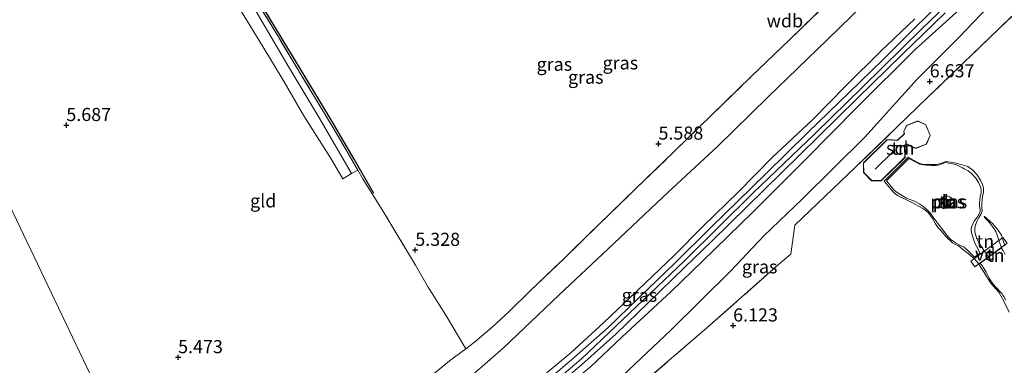
# Model space of a CAD drawing. Units: metres. Extents: x 202628 to 206293, y 474998 to 481251.
# Drawn here: x 205600 to 205787, y 476807 to 476872 of the extents above; entities that cross this region are included whole.
import ezdxf
from ezdxf.enums import TextEntityAlignment as Align

# ---------------------------------------------------------------- set-up
doc = ezdxf.new("R2010")
doc.units = ezdxf.units.M
doc.linetypes.add('IE-TERREINAFSCHEIDING', pattern=[10, 8, -2])
doc.layers.get('0').update_dxf_attribs({"lineweight": 25})
for name, color, linetype, lineweight in [('B-ME-AL-OVERIG-GV-B7', 7, 'BV-GELEIDERAIL', 18), ('B-ME-GW-KRUINLIJN-L-B1', 93, 'Continuous', 18), ('B-ME-GW-TEENLIJN-L-B1', 93, 'Continuous', 18), ('B-ME-IE-GRASLAND-GV-B6', 93, 'Continuous', 18), ('B-ME-IE-GRONDWERKLIJN-GROND_INGERICHT-GV-B6', 253, 'Continuous', 18), ('B-ME-IE-HULPGEOMETRIE-L-B1', 53, 'Continuous', 18), ('B-ME-IE-TERREINAFSCHEIDING-DOORGANG-L-B1', 8, 'IE-TERREINAFSCHEIDING-KUNSTMATIG-OPEN', 18), ('B-ME-IE-TERREINAFSCHEIDING-RASTERHEKWERK-L-B1', 8, 'IE-TERREINAFSCHEIDING', 18), ('B-ME-KG-KADASTRAAL-DAKRAND-L-B1', 13, 'Continuous', 18), ('B-ME-KG-KADASTRAAL-NOKLIJN-L-B1', 13, 'Continuous', 18), ('B-ME-OG-BEBOUWING-GV-B6', 173, 'Continuous', 18), ('B-ME-OG-WATER-GV-B6', 153, 'Continuous', 18), ('B-ME-VH-VERH_SOORT-BITUMEN-GV-B6', 8, 'IE-TERREINAFSCHEIDING-NATUURLIJK-HOUTWAL', 18)]:
    doc.layers.add(name, color=color, linetype=linetype, lineweight=lineweight)
doc.layers.add('B-ME-GW-HOOGTEPUNT-S-B1', color=10, linetype='Continuous')
doc.layers.add('B-ME-OG-BREUK-L-B1', color=10, linetype='Continuous')
doc.styles.add('NLCS-ISO', font='NLCS-ISO.TTF')
doc.linetypes.add('BV-GELEIDERAIL', pattern='A,10,-3,[108,NLCS.SHX,S=1,R=0,X=0,Y=0],-3', length=16)
doc.linetypes.add('IE-TERREINAFSCHEIDING-KUNSTMATIG-OPEN', pattern='A,7,-1.5,[67,NLCS.SHX,S=0.75,R=0,X=0,Y=0],-1.5', length=10)
doc.linetypes.add('IE-TERREINAFSCHEIDING-NATUURLIJK-HOUTWAL', pattern='A,7,-1.5,[67,NLCS.SHX,S=0.75,R=45,X=0,Y=0],-1.5,7,-1.5,[70,NLCS.SHX,S=0.75,R=0,X=0,Y=0],-1.5', length=20)

# ---------------------------------------------------------------- blocks, each defined once
blk = doc.blocks.new('hoogtepunt')
for p, q in [((-0.5, 0), (0.5, 0)), ((0, 0.5), (0, -0.5))]:
    blk.add_line(p, q)

msp = doc.modelspace()

# ---------------------------------------------------------------- linework, layer by layer
at = {"layer": 'B-ME-AL-OVERIG-GV-B7'}
msp.add_polyline3d([(205780.999, 476826.37, 7.263), (205787.123, 476830.921, 7.311), (205787.906, 476829.813, 7.325), (205781.776, 476825.325, 7.221), (205780.999, 476826.37, 7.263)], dxfattribs=at)
at = {"layer": 'B-ME-GW-KRUINLIJN-L-B1'}
for points in [[(205739.5364, 476971.1648, 7.9621), (205742.0003, 476966.8428, 7.9469), (205749.5262, 476953.7333, 7.9048), (205756.043, 476942.2572, 7.9984), (205762.8223, 476930.6018, 7.9984), (205772.6297, 476912.5394, 7.9141), (205779.5847, 476900.9836, 7.9235), (205782.053, 476895.6023, 7.9235), (205783.0725, 476892.5749, 7.9235), (205783.3054, 476891.5743, 7.9235), (205783.4618, 476889.4967, 7.9235), (205782.235, 476881.1959, 7.9375), (205781.8509, 476880.4595, 7.9375), (205781.3302, 476879.9788, 7.9375), (205771.619, 476870.5734, 7.9375), (205760.4634, 476859.6009, 7.8743), (205751.3888, 476850.6651, 7.9165), (205739.5558, 476839.3072, 7.9516), (205726.5515, 476826.4777, 7.9305), (205706.9424, 476807.8158, 7.9375), (205691.7999, 476794.8932, 7.9375), (205673.9959, 476779.7704, 7.9165), (205654.1426, 476763.0218, 7.9586), (205639.5124, 476750.5036, 8.0069)], [(205640.6804, 476748.0336, 7.7083), (205645.7332, 476752.3939, 7.7272), (205651.4875, 476757.058, 7.6661), (205659.4479, 476764.0779, 7.7382), (205667.3438, 476770.9269, 7.733), (205675.0682, 476777.6925, 7.6823), (205683.0742, 476784.4849, 7.6758), (205691.5449, 476791.8298, 7.7324), (205700.1223, 476799.3234, 7.7519), (205708.681, 476806.3067, 7.7265), (205714.6332, 476811.9161, 7.7681), (205724.0327, 476820.6434, 7.7584), (205729.9492, 476826.4148, 7.7031), (205739.6485, 476835.8349, 7.7239), (205749.609, 476845.7776, 7.761), (205759.4643, 476855.7587, 7.8104), (205770.4584, 476866.6708, 7.8058), (205782.0721, 476877.2564, 7.8071)], [(205638.4867, 476752.633, 7.7667), (205645.88, 476758.7928, 7.824), (205654.3063, 476765.8986, 7.8474), (205662.9597, 476773.1102, 7.8097), (205670.294, 476779.5427, 7.826), (205678.6135, 476786.5553, 7.8715), (205685.9337, 476792.8708, 7.8559), (205692.7984, 476798.6516, 7.8409), (205698.8835, 476803.9375, 7.7811), (205704.9727, 476809.0329, 7.8331), (205711.1266, 476814.6227, 7.8039), (205717.6443, 476820.8913, 7.8052), (205724.6324, 476827.5252, 7.8032), (205730.0129, 476833, 7.7883), (205736.8332, 476839.6042, 7.8084), (205743.2363, 476846.0983, 7.8143), (205750.948, 476853.3448, 7.8149), (205757.217, 476859.7478, 7.8136), (205763.9462, 476866.4022, 7.8091), (205770.3803, 476872.533, 7.8078)], [(205784.347, 476827.144, 7.046), (205783.294, 476828.75, 6.979), (205782.485, 476830.01, 6.969), (205782.146, 476830.642, 6.979), (205781.904, 476831.492, 6.975), (205781.776, 476832.067, 6.973), (205781.79, 476832.662, 6.951), (205781.933, 476833.239, 6.951), (205782.144, 476833.955, 6.958), (205782.337, 476834.326, 6.949), (205782.613, 476834.777, 6.957), (205782.985, 476835.403, 6.977), (205783.143, 476835.922, 7.001), (205783.121, 476836.598, 7.004), (205783.079, 476837.441, 7), (205783.213, 476838.69, 6.987), (205783.407, 476839.54, 6.966), (205783.418, 476840.265, 6.955), (205783.251, 476840.974, 6.963), (205782.88, 476841.821, 6.963), (205782.185, 476842.903, 6.955), (205781.42, 476843.702, 6.954), (205780.43, 476844.422, 6.959), (205780.2877, 476844.4881, 6.9608), (205779.2923, 476844.7079, 6.7272), (205778.2578, 476845.0187, 6.7181), (205776.6852, 476845.3306, 6.7447), (205776.2443, 476845.3358, 6.7447), (205775.9294, 476845.2407, 6.7499), (205775.2575, 476844.953, 6.7577), (205774.5231, 476844.8114, 6.7642), (205772.9823, 476844.7629, 6.7733), (205772.0555, 476844.808, 6.7662), (205771.3363, 476844.9605, 6.759), (205770.6786, 476845.2874, 6.761), (205769.1035, 476846.1787, 6.7285), (205764.5016, 476841.6495, 6.7252), (205766.1156, 476839.7002, 6.7174), (205766.5152, 476839.3074, 6.7103), (205767.0459, 476838.9023, 6.7051), (205769.6372, 476837.6029, 6.7421), (205771.9965, 476836.3602, 6.8), (205772.875, 476835.628, 6.854), (205773.233, 476835.222, 6.871), (205773.758, 476834.445, 6.838), (205774.281, 476833.503, 6.832), (205774.887, 476832.643, 6.817), (205775.407, 476832.071, 6.783), (205776.258, 476831.103, 6.767), (205777.54, 476829.905, 6.796), (205778.001, 476829.655, 6.747), (205778.564, 476829.374, 6.746), (205778.968, 476829.034, 6.746), (205779.777, 476828.45, 6.784), (205780.488, 476827.866, 6.83), (205781.013, 476827.427, 6.921), (205781.696, 476826.83, 7.018), (205782.347, 476826.088, 7.176), (205783.416, 476824.445, 7.213), (205784.82, 476822.178, 7.267), (205785.172, 476821.737, 7.248), (205785.852, 476821.052, 7.249), (205786.333, 476820.517, 7.23), (205786.74, 476819.807, 7.216), (205787.309, 476818.788, 7.29), (205788.298, 476816.694, 7.344)], [(205787.493, 476829.326, 7.353), (205787.268, 476829.922, 7.35), (205786.838, 476831.309, 7.239), (205786.181, 476832.354, 7.22), (205785.194, 476833.478, 7.176), (205783.568, 476834.98, 7.12)]]:
    msp.add_polyline3d(points, dxfattribs=at)
at = {"layer": 'B-ME-GW-TEENLIJN-L-B1'}
for points in [[(205634.4094, 476761.1459, 5.7487), (205643.277, 476768.5783, 5.7995), (205660.093, 476782.8107, 5.7878), (205671.3925, 476792.5906, 5.7715), (205683.5441, 476802.4086, 5.78), (205692.1003, 476809.9093, 5.7683), (205702.6593, 476819.9061, 5.7475), (205712.0083, 476828.7547, 5.7299), (205723.4713, 476839.5267, 5.7143), (205732.8541, 476848.1925, 5.7156), (205742.3703, 476857.587, 5.7293), (205753.6845, 476868.4954, 5.7273), (205765.2584, 476879.798, 5.752)], [(205642.947, 476743.233, 5.914), (205651.4224, 476749.737, 5.8016), (205659.4606, 476756.8097, 5.7801), (205668.0874, 476764.0781, 5.8152), (205681.0127, 476774.9339, 5.7437), (205692.2915, 476784.6248, 5.706), (205706.7064, 476796.9662, 5.7717), (205715.9548, 476805.7044, 5.9725), (205723.9312, 476813.248, 6.0824), (205735.3395, 476824.5286, 6.1591), (205741.6442, 476831.2107, 6.202), (205748.9112, 476838.208, 6.2332), (205760.8352, 476849.989, 6.2624), (205770.8158, 476861.0209, 6.5634), (205778.7895, 476869.045, 6.7896), (205784.2396, 476874.7266, 6.7798)], [(205783.568, 476834.98, 7.12), (205783.618, 476834.773, 6.943), (205783.794, 476834.504, 6.884), (205784.102, 476834.207, 6.852), (205784.478, 476833.809, 6.813), (205784.911, 476833.285, 6.777), (205785.463, 476832.52, 6.78), (205785.764, 476832.046, 6.78), (205786.026, 476831.346, 6.795), (205786.331, 476830.404, 6.877), (205786.894, 476828.746, 7.046)]]:
    msp.add_polyline3d(points, dxfattribs=at)
at = {"layer": 'B-ME-IE-GRASLAND-GV-B6'}
for points in [[(205621.11, 476916.035, 5.6704), (205624.554, 476910.358, 5.6876), (205629.199, 476902.514, 5.637), (205633.71, 476895.138, 5.6569), (205638.179, 476887.554, 5.7242), (205645.0908, 476875.9812, 5.7587), (205649.295, 476869.121, 5.778), (205653.705, 476861.753, 5.754), (205660.278, 476850.812, 5.7847), (205664.4303, 476843.7183, 5.7492), (205663.2155, 476843.052, 5.7826), (205657.1517, 476853.478, 5.8398), (205651.2893, 476863.3117, 5.7605), (205644.439, 476874.9705, 5.8255), (205638.2621, 476885.5495, 5.806), (205630.6232, 476898.4403, 5.7319), (205623.1308, 476910.5744, 5.6792), (205621.2773, 476913.8086, 5.6714), (205620.1967, 476915.6044, 5.684), (205621.11, 476916.035, 5.6704)], [(205765.2584, 476879.798, 5.752), (205753.6845, 476868.4954, 5.7273), (205742.3703, 476857.587, 5.7293), (205732.8541, 476848.1925, 5.7156), (205723.4713, 476839.5267, 5.7143), (205712.0083, 476828.7547, 5.7299), (205702.6593, 476819.9061, 5.7475), (205692.1003, 476809.9093, 5.7683), (205683.5441, 476802.4086, 5.78), (205671.3925, 476792.5906, 5.7715), (205660.093, 476782.8107, 5.7878), (205643.277, 476768.5783, 5.7995), (205634.4094, 476761.1459, 5.7487), (205632.178, 476765.926, 5.845), (205633.762, 476767.293, 5.856), (205640.784, 476773.361, 5.755), (205647.008, 476778.556, 5.698), (205653.552, 476784.143, 5.684), (205660.277, 476789.735, 5.737)], [(205634.4094, 476761.1459, 5.7487), (205643.277, 476768.5783, 5.7995), (205660.093, 476782.8107, 5.7878), (205671.3925, 476792.5906, 5.7715), (205683.5441, 476802.4086, 5.78), (205692.1003, 476809.9093, 5.7683), (205702.6593, 476819.9061, 5.7475), (205712.0083, 476828.7547, 5.7299), (205723.4713, 476839.5267, 5.7143), (205732.8541, 476848.1925, 5.7156), (205742.3703, 476857.587, 5.7293), (205753.6845, 476868.4954, 5.7273), (205765.2584, 476879.798, 5.752)], [(205795.9923, 476879.841, 6.9797), (205786.4467, 476870.7511, 6.8828), (205772.7766, 476857.5182, 6.8054), (205759.0803, 476844.272, 6.7092), (205747.5087, 476833.2174, 6.433), (205746.7533, 476827.7062, 6.4031), (205743.9986, 476825.368, 6.3537), (205730.8094, 476813.707, 6.3335), (205714.1418, 476799.3396, 6.0865)], [(205640.6804, 476748.0336, 7.7083), (205645.7332, 476752.3939, 7.7272), (205651.4875, 476757.058, 7.6661), (205659.4479, 476764.0779, 7.7382), (205667.3438, 476770.9269, 7.733), (205675.0682, 476777.6925, 7.6823), (205683.0742, 476784.4849, 7.6758), (205691.5449, 476791.8298, 7.7324), (205700.1223, 476799.3234, 7.7519), (205708.681, 476806.3067, 7.7265), (205714.6332, 476811.9161, 7.7681), (205724.0327, 476820.6434, 7.7584), (205729.9492, 476826.4148, 7.7031), (205739.6485, 476835.8349, 7.7239), (205749.609, 476845.7776, 7.761), (205759.4643, 476855.7587, 7.8104), (205770.4584, 476866.6708, 7.8058), (205782.0721, 476877.2564, 7.8071)], [(205782.0721, 476877.2564, 7.8071), (205770.4584, 476866.6708, 7.8058), (205759.4643, 476855.7587, 7.8104), (205749.609, 476845.7776, 7.761), (205739.6485, 476835.8349, 7.7239), (205729.9492, 476826.4148, 7.7031), (205724.0327, 476820.6434, 7.7584), (205714.6332, 476811.9161, 7.7681), (205708.681, 476806.3067, 7.7265)], [(205660.277, 476789.735, 5.737), (205667.174, 476795.425, 5.72), (205676.376, 476802.91, 5.704), (205681.8442, 476807.4201, 5.6527), (205684.9269, 476809.6953, 5.6445), (205686.6261, 476810.9833, 5.476), (205689.9684, 476813.8277, 5.593), (205693.208, 476816.7934, 5.6632), (205697.1935, 476820.7141, 5.6679), (205703.5838, 476826.8457, 5.7006), (205710.1833, 476833.3383, 5.733), (205717.314, 476840.197, 5.689), (205724.51, 476847.182, 5.786), (205731.78, 476854.272, 5.746), (205739.246, 476861.522, 5.766), (205746.564, 476868.56, 5.711), (205753.708, 476875.498, 5.715)], [(205773.7476, 476874.1311, 7.917), (205769.4292, 476869.881, 7.8747), (205764.253, 476864.7224, 7.8403), (205757.8542, 476858.4828, 7.8422), (205750.0885, 476850.9196, 7.8539), (205742.0056, 476843.0235, 7.8916), (205731.5039, 476832.7404, 7.8734), (205724.8619, 476826.1325, 7.8598), (205717.8014, 476819.3618, 7.8773), (205712.0322, 476813.7925, 7.8617), (205705.0451, 476807.5925, 7.8416), (205698.6998, 476802.184, 7.891), (205691.9963, 476796.4794, 7.8955), (205685.718, 476791.1572, 7.902), (205678.8178, 476785.2884, 7.9137), (205673.9037, 476781.0134, 7.8682), (205668.8637, 476776.8598, 7.8793), (205661.7363, 476770.6799, 7.8793), (205654.4053, 476764.6341, 7.902), (205648.4472, 476759.4699, 7.8637), (205642.4708, 476754.3765, 7.8721), (205639.0596, 476751.487, 7.9306)], [(205784.2396, 476874.7266, 6.7798), (205778.7895, 476869.045, 6.7896), (205770.8158, 476861.0209, 6.5634), (205760.8352, 476849.989, 6.2624), (205748.9112, 476838.208, 6.2332), (205741.6442, 476831.2107, 6.202), (205735.3395, 476824.5286, 6.1591), (205723.9312, 476813.248, 6.0824), (205715.9548, 476805.7044, 5.9725), (205706.7064, 476796.9662, 5.7717), (205692.2915, 476784.6248, 5.706), (205681.0127, 476774.9339, 5.7437), (205668.0874, 476764.0781, 5.8152), (205659.4606, 476756.8097, 5.7801), (205651.4224, 476749.737, 5.8016), (205642.947, 476743.233, 5.914), (205640.6804, 476748.0336, 7.7083)], [(205698.3825, 476799.3997, 7.8669), (205706.9457, 476806.6647, 7.8689), (205713.5314, 476812.5446, 7.8643), (205719.7056, 476818.5155, 7.8604), (205726.6415, 476825.2654, 7.8136), (205731.6884, 476830.1341, 7.839), (205738.451, 476836.8146, 7.8169), (205744.9861, 476843.195, 7.8078), (205752.0351, 476850.1262, 7.8689), (205759.3764, 476857.358, 7.8435), (205768.0017, 476865.8156, 7.8598), (205776.1226, 476873.6345, 7.865)], [(205715.9548, 476805.7044, 5.9725), (205723.9312, 476813.248, 6.0824), (205735.3395, 476824.5286, 6.1591), (205741.6442, 476831.2107, 6.202), (205748.9112, 476838.208, 6.2332), (205760.8352, 476849.989, 6.2624), (205770.8158, 476861.0209, 6.5634), (205778.7895, 476869.045, 6.7896), (205784.2396, 476874.7266, 6.7798)], [(205770.3803, 476872.533, 7.8078), (205763.9462, 476866.4022, 7.8091), (205757.217, 476859.7478, 7.8136), (205750.948, 476853.3448, 7.8149), (205743.2363, 476846.0983, 7.8143), (205736.8332, 476839.6042, 7.8084), (205730.0129, 476833, 7.7883), (205724.6324, 476827.5252, 7.8032), (205717.6443, 476820.8913, 7.8052), (205711.1266, 476814.6227, 7.8039), (205704.9727, 476809.0329, 7.8331), (205698.8835, 476803.9375, 7.7811), (205692.7984, 476798.6516, 7.8409), (205685.9337, 476792.8708, 7.8559), (205678.6135, 476786.5553, 7.8715), (205670.294, 476779.5427, 7.826), (205662.9597, 476773.1102, 7.8097), (205654.3063, 476765.8986, 7.8474), (205645.88, 476758.7928, 7.824), (205638.4867, 476752.633, 7.7667), (205634.4094, 476761.1459, 5.7487)], [(205639.0596, 476751.487, 7.9306), (205638.4867, 476752.633, 7.7667), (205645.88, 476758.7928, 7.824), (205654.3063, 476765.8986, 7.8474), (205662.9597, 476773.1102, 7.8097), (205670.294, 476779.5427, 7.826), (205678.6135, 476786.5553, 7.8715), (205685.9337, 476792.8708, 7.8559), (205692.7984, 476798.6516, 7.8409), (205698.8835, 476803.9375, 7.7811), (205704.9727, 476809.0329, 7.8331), (205711.1266, 476814.6227, 7.8039), (205717.6443, 476820.8913, 7.8052), (205724.6324, 476827.5252, 7.8032), (205730.0129, 476833, 7.7883), (205736.8332, 476839.6042, 7.8084), (205743.2363, 476846.0983, 7.8143), (205750.948, 476853.3448, 7.8149), (205757.217, 476859.7478, 7.8136), (205763.9462, 476866.4022, 7.8091), (205770.3803, 476872.533, 7.8078)]]:
    msp.add_polyline3d(points, dxfattribs=at)
at = {"layer": 'B-ME-IE-GRONDWERKLIJN-GROND_INGERICHT-GV-B6'}
for points in [[(205571.388, 476892.865, 5.697), (205592.768, 476848.2203, 5.6225), (205614.1479, 476803.5756, 5.4954), (205632.178, 476765.926, 5.845), (205627.153, 476761.593, 5.811), (205620.295, 476755.747, 5.77), (205613.591, 476750.038, 5.757), (205606.863, 476744.235, 5.722), (205600.043, 476738.489, 5.737), (205593.319, 476732.787, 5.713), (205586.59, 476727.132, 5.628), (205579.728, 476721.186, 5.559), (205573.221, 476715.664, 5.574), (205566.319, 476709.733, 5.586), (205559.479, 476703.664, 5.596), (205552.821, 476697.925, 5.584), (205545.762, 476691.79, 5.604), (205535.415, 476682.909, 5.644), (205524.837, 476673.798, 5.692)], [(205660.277, 476789.735, 5.737), (205653.552, 476784.143, 5.684), (205647.008, 476778.556, 5.698), (205640.784, 476773.361, 5.755), (205633.762, 476767.293, 5.856), (205632.178, 476765.926, 5.845), (205614.1479, 476803.5756, 5.4954), (205592.768, 476848.2203, 5.6225), (205571.388, 476892.865, 5.697)], [(205714.1418, 476799.3396, 6.0865), (205730.8094, 476813.707, 6.3335), (205743.9986, 476825.368, 6.3537), (205746.7533, 476827.7062, 6.4031), (205747.5087, 476833.2174, 6.433), (205759.0803, 476844.272, 6.7092), (205772.7766, 476857.5182, 6.8054), (205786.4467, 476870.7511, 6.8828), (205795.9923, 476879.841, 6.9797)], [(205641.531, 476875.1192, 5.6987), (205646.3391, 476867.2296, 5.7312), (205650.372, 476860.5406, 5.7332), (205654.1529, 476854.0734, 5.7455), (205659.1833, 476846.0432, 5.7943), (205661.5405, 476842.0581, 5.7397), (205663.2155, 476843.052, 5.7826), (205664.4303, 476843.7183, 5.7492), (205665.387, 476842.084, 5.741), (205669.3412, 476835.6668, 5.656), (205675.3854, 476825.6039, 5.5904), (205677.8185, 476821.4179, 5.5556), (205681.1389, 476816.1111, 5.6632), (205684.9269, 476809.6953, 5.6445), (205681.8442, 476807.4201, 5.6527), (205676.376, 476802.91, 5.704), (205667.174, 476795.425, 5.72), (205660.277, 476789.735, 5.737)], [(205753.708, 476875.498, 5.715), (205746.564, 476868.56, 5.711), (205739.246, 476861.522, 5.766), (205731.78, 476854.272, 5.746), (205724.51, 476847.182, 5.786), (205717.314, 476840.197, 5.689), (205710.1833, 476833.3383, 5.733), (205703.5838, 476826.8457, 5.7006), (205697.1935, 476820.7141, 5.6679), (205693.208, 476816.7934, 5.6632), (205689.9684, 476813.8277, 5.593), (205686.6261, 476810.9833, 5.476), (205684.9269, 476809.6953, 5.6445), (205681.1389, 476816.1111, 5.6632), (205677.8185, 476821.4179, 5.5556), (205675.3854, 476825.6039, 5.5904), (205669.3412, 476835.6668, 5.656), (205665.387, 476842.084, 5.741), (205664.4303, 476843.7183, 5.7492), (205660.278, 476850.812, 5.7847), (205653.705, 476861.753, 5.754), (205649.295, 476869.121, 5.778), (205645.0908, 476875.9812, 5.7587)], [(205763.9642, 476841.6875, 6.735), (205768.5084, 476846.14, 6.735), (205768.4265, 476848.0793, 6.735), (205768.3506, 476848.1493, 6.735), (205768.842, 476848.6562, 6.735), (205768.9865, 476848.5283, 6.735), (205770.5014, 476847.843, 6.735), (205772.5733, 476848.6412, 6.735), (205773.3071, 476850.3153, 6.735), (205772.4669, 476852.3636, 6.735), (205770.9155, 476853.0819, 6.735), (205768.7974, 476852.2252, 6.735), (205768.2426, 476851.062, 6.735), (205768.3337, 476850.6441, 6.735), (205767.0651, 476849.4085, 6.735), (205765.1063, 476849.5619, 6.735), (205760.572, 476845.0943, 6.735), (205760.5879, 476843.2445, 6.735), (205762.1328, 476841.6946, 6.735), (205763.9642, 476841.6875, 6.735)], [(205784.347, 476827.144, 7.046), (205783.294, 476828.75, 6.979), (205782.485, 476830.01, 6.969), (205782.146, 476830.642, 6.979), (205781.904, 476831.492, 6.975), (205781.776, 476832.067, 6.973), (205781.79, 476832.662, 6.951), (205781.933, 476833.239, 6.951), (205782.144, 476833.955, 6.958), (205782.337, 476834.326, 6.949), (205782.613, 476834.777, 6.957), (205782.985, 476835.403, 6.977), (205783.143, 476835.922, 7.001), (205783.121, 476836.598, 7.004), (205783.079, 476837.441, 7), (205783.213, 476838.69, 6.987), (205783.407, 476839.54, 6.966), (205783.418, 476840.265, 6.955), (205783.251, 476840.974, 6.963), (205782.88, 476841.821, 6.963), (205782.185, 476842.903, 6.955), (205781.42, 476843.702, 6.954), (205780.43, 476844.422, 6.959), (205780.2877, 476844.4881, 6.9608), (205779.2923, 476844.7079, 6.7272), (205778.2578, 476845.0187, 6.7181), (205776.6852, 476845.3306, 6.7447), (205776.2443, 476845.3358, 6.7447), (205775.9294, 476845.2407, 6.7499), (205775.2575, 476844.953, 6.7577), (205774.5231, 476844.8114, 6.7642), (205772.9823, 476844.7629, 6.7733), (205772.0555, 476844.808, 6.7662), (205771.3363, 476844.9605, 6.759), (205770.6786, 476845.2874, 6.761), (205769.1035, 476846.1787, 6.7285), (205764.5016, 476841.6495, 6.7252), (205766.1156, 476839.7002, 6.7174), (205766.5152, 476839.3074, 6.7103), (205767.0459, 476838.9023, 6.7051), (205769.6372, 476837.6029, 6.7421), (205771.9965, 476836.3602, 6.8), (205772.875, 476835.628, 6.854), (205773.233, 476835.222, 6.871), (205773.758, 476834.445, 6.838), (205774.281, 476833.503, 6.832), (205774.887, 476832.643, 6.817), (205775.407, 476832.071, 6.783), (205776.258, 476831.103, 6.767), (205777.54, 476829.905, 6.796), (205778.001, 476829.655, 6.747), (205778.564, 476829.374, 6.746), (205778.968, 476829.034, 6.746), (205779.777, 476828.45, 6.784), (205780.488, 476827.866, 6.83), (205781.013, 476827.427, 6.921), (205781.696, 476826.83, 7.018), (205782.347, 476826.088, 7.176), (205783.416, 476824.445, 7.213), (205784.82, 476822.178, 7.267), (205785.172, 476821.737, 7.248), (205785.852, 476821.052, 7.249), (205786.333, 476820.517, 7.23), (205786.74, 476819.807, 7.216), (205787.309, 476818.788, 7.29), (205788.298, 476816.694, 7.344)], [(205788.298, 476816.694, 7.344), (205787.309, 476818.788, 7.29), (205786.74, 476819.807, 7.216), (205786.333, 476820.517, 7.23), (205785.852, 476821.052, 7.249), (205785.172, 476821.737, 7.248), (205784.82, 476822.178, 7.267), (205783.416, 476824.445, 7.213), (205782.347, 476826.088, 7.176), (205781.696, 476826.83, 7.018), (205781.013, 476827.427, 6.921), (205780.488, 476827.866, 6.83), (205779.777, 476828.45, 6.784), (205778.968, 476829.034, 6.746), (205778.564, 476829.374, 6.746), (205778.001, 476829.655, 6.747), (205777.54, 476829.905, 6.796), (205776.258, 476831.103, 6.767), (205775.407, 476832.071, 6.783), (205774.887, 476832.643, 6.817), (205774.281, 476833.503, 6.832), (205773.758, 476834.445, 6.838), (205773.233, 476835.222, 6.871), (205772.875, 476835.628, 6.854), (205771.9965, 476836.3602, 6.8), (205769.6372, 476837.6029, 6.7421), (205767.0459, 476838.9023, 6.7051), (205766.5152, 476839.3074, 6.7103), (205766.1156, 476839.7002, 6.7174), (205764.5016, 476841.6495, 6.7252), (205769.1035, 476846.1787, 6.7285), (205770.6786, 476845.2874, 6.761), (205771.3363, 476844.9605, 6.759), (205772.0555, 476844.808, 6.7662), (205772.9823, 476844.7629, 6.7733), (205774.5231, 476844.8114, 6.7642), (205775.2575, 476844.953, 6.7577), (205775.9294, 476845.2407, 6.7499), (205776.2443, 476845.3358, 6.7447), (205776.6852, 476845.3306, 6.7447), (205778.2578, 476845.0187, 6.7181), (205779.2923, 476844.7079, 6.7272), (205780.2877, 476844.4881, 6.9608), (205780.43, 476844.422, 6.959), (205781.42, 476843.702, 6.954), (205782.185, 476842.903, 6.955), (205782.88, 476841.821, 6.963), (205783.251, 476840.974, 6.963), (205783.418, 476840.265, 6.955), (205783.407, 476839.54, 6.966), (205783.213, 476838.69, 6.987), (205783.079, 476837.441, 7), (205783.121, 476836.598, 7.004), (205783.143, 476835.922, 7.001), (205782.985, 476835.403, 6.977), (205782.613, 476834.777, 6.957), (205782.337, 476834.326, 6.949), (205782.144, 476833.955, 6.958), (205781.933, 476833.239, 6.951), (205781.79, 476832.662, 6.951), (205781.776, 476832.067, 6.973), (205781.904, 476831.492, 6.975), (205782.146, 476830.642, 6.979), (205782.485, 476830.01, 6.969), (205783.294, 476828.75, 6.979), (205784.347, 476827.144, 7.046), (205783.675, 476826.659, 7.046), (205782.765, 476826.003, 7.046), (205783.353, 476825.236, 7.046), (205783.923, 476824.282, 7.046), (205784.566, 476823.056, 7.046), (205785.129, 476822.175, 7.046), (205785.666, 476821.551, 7.046), (205786.953, 476820.168, 7.046), (205787.116, 476819.948, 7.046), (205787.28, 476819.64, 7.046), (205787.647, 476818.939, 7.046)], [(205782.977, 476840.083, 6.571), (205782.793, 476840.688, 6.571), (205782.502, 476841.36, 6.571), (205781.998, 476842.165, 6.571), (205781.167, 476843.103, 6.571), (205780.505, 476843.582, 6.571), (205779.7802, 476843.9906, 6.571), (205779.462, 476844.17, 6.571), (205778.166, 476844.783, 6.571), (205776.168, 476845.143, 6.571), (205775.853, 476845.078, 6.571), (205775.493, 476844.915, 6.571), (205774.865, 476844.696, 6.571), (205774.27, 476844.631, 6.571), (205773.561, 476844.592, 6.571), (205772.585, 476844.636, 6.571), (205771.98, 476844.707, 6.571), (205771.278, 476844.849, 6.571), (205770.794, 476845.102, 6.571), (205769.226, 476845.95, 6.571), (205764.974, 476841.71, 6.571), (205765.614, 476840.904, 6.571), (205766.368, 476839.995, 6.571), (205766.821, 476839.613, 6.571), (205768.128, 476838.749, 6.571), (205768.8, 476838.39, 6.571), (205769.393, 476838.122, 6.571), (205770.316, 476837.799, 6.571), (205771.334, 476837.239, 6.571), (205772.2231, 476836.5824, 6.571), (205772.577, 476836.321, 6.571), (205773.233, 476835.686, 6.571), (205773.852, 476834.793, 6.571), (205774.809, 476833.491, 6.571), (205775.903, 476832.085, 6.571), (205776.724, 476831.028, 6.571), (205777.223, 476830.488, 6.571), (205778.072, 476829.877, 6.571), (205779.051, 476829.401, 6.571), (205779.729, 476829.057, 6.571), (205780.534, 476828.375, 6.571), (205781.744, 476827.129, 6.571), (205782.814, 476827.918, 6.571), (205782.14, 476829.138, 6.571), (205781.803, 476829.801, 6.571), (205781.462, 476830.782, 6.571), (205781.155, 476831.829, 6.571), (205781.111, 476832.408, 6.571), (205781.171, 476832.869, 6.571), (205781.396, 476833.442, 6.571), (205781.741, 476834.12, 6.571), (205782.216, 476834.705, 6.571), (205782.623, 476835.385, 6.571), (205782.776, 476835.837, 6.571), (205782.807, 476836.22, 6.571), (205782.662, 476836.881, 6.571), (205782.659, 476837.454, 6.571), (205782.785, 476838.671, 6.571), (205782.969, 476839.365, 6.571), (205782.977, 476840.083, 6.571)], [(205775.679, 476837.46, 6.571), (205775.468, 476837.975, 6.571), (205775.605, 476838.396, 6.571), (205775.791, 476838.611, 6.571), (205776.167, 476838.77, 6.571), (205776.417, 476838.796, 6.571), (205776.733, 476838.796, 6.571), (205777.025, 476838.656, 6.571), (205777.425, 476838.302, 6.571), (205777.738, 476837.8, 6.571), (205777.86, 476837.386, 6.571), (205777.75, 476837.075, 6.571), (205777.513, 476836.728, 6.571), (205777.235, 476836.548, 6.571), (205776.967, 476836.514, 6.571), (205776.59, 476836.552, 6.571), (205776.29, 476836.71, 6.571), (205776.071, 476836.906, 6.571), (205775.87, 476837.132, 6.571), (205775.679, 476837.46, 6.571)], [(205787.493, 476829.326, 7.353), (205787.268, 476829.922, 7.35), (205786.838, 476831.309, 7.239), (205786.181, 476832.354, 7.22), (205785.194, 476833.478, 7.176), (205783.568, 476834.98, 7.12), (205783.618, 476834.773, 6.943), (205783.794, 476834.504, 6.884), (205784.102, 476834.207, 6.852), (205784.478, 476833.809, 6.813), (205784.911, 476833.285, 6.777), (205785.463, 476832.52, 6.78), (205785.764, 476832.046, 6.78), (205786.026, 476831.346, 6.795), (205786.331, 476830.404, 6.877), (205786.894, 476828.746, 7.046), (205786.737, 476828.867, 7.046), (205784.347, 476827.144, 7.046)], [(205783.568, 476834.98, 7.12), (205785.194, 476833.478, 7.176), (205786.181, 476832.354, 7.22), (205786.838, 476831.309, 7.239), (205787.268, 476829.922, 7.35), (205787.493, 476829.326, 7.353)], [(205787.542, 476827.649, 7.046), (205787.155, 476828.392, 7.046), (205786.894, 476828.746, 7.046), (205786.331, 476830.404, 6.877), (205786.026, 476831.346, 6.795), (205785.764, 476832.046, 6.78), (205785.463, 476832.52, 6.78), (205784.911, 476833.285, 6.777), (205784.478, 476833.809, 6.813), (205784.102, 476834.207, 6.852), (205783.794, 476834.504, 6.884), (205783.618, 476834.773, 6.943), (205783.568, 476834.98, 7.12)]]:
    msp.add_polyline3d(points, dxfattribs=at)
at = {"layer": 'B-ME-IE-HULPGEOMETRIE-L-B1'}
msp.add_polyline3d([(205673.789, 476678.84, 6.658), (205672.526, 476681.677, 6.741), (205670.166, 476686.412, 6.258), (205665.126, 476696.947, 5.683), (205650.6484, 476727.2061, 5.4091), (205644.883, 476739.27, 5.688), (205642.947, 476743.233, 5.914), (205640.6804, 476748.0336, 7.7083), (205639.8756, 476749.7149, 7.9091), (205639.0596, 476751.487, 7.9306), (205638.4867, 476752.633, 7.7667), (205634.4094, 476761.1459, 5.7487), (205632.178, 476765.926, 5.845), (205614.1479, 476803.5756, 5.4954), (205592.768, 476848.2203, 5.6225), (205571.388, 476892.865, 5.697)], dxfattribs=at)
at = {"layer": 'B-ME-IE-TERREINAFSCHEIDING-DOORGANG-L-B1'}
msp.add_line((205746.7533, 476827.7062, 6.4031), (205743.9986, 476825.368, 6.3537), dxfattribs=at)
at = {"layer": 'B-ME-IE-TERREINAFSCHEIDING-RASTERHEKWERK-L-B1'}
for points in [[(205684.9269, 476809.6953, 5.6445), (205681.1389, 476816.1111, 5.6632), (205677.8185, 476821.4179, 5.5556), (205675.3854, 476825.6039, 5.5904), (205669.3412, 476835.6668, 5.656), (205665.387, 476842.084, 5.741), (205664.4303, 476843.7183, 5.7492), (205660.278, 476850.812, 5.7847), (205653.705, 476861.753, 5.754), (205649.295, 476869.121, 5.778), (205645.0908, 476875.9812, 5.7587), (205638.179, 476887.554, 5.7242), (205633.71, 476895.138, 5.6569), (205629.199, 476902.514, 5.637), (205624.554, 476910.358, 5.6876), (205621.11, 476916.035, 5.6704)], [(205795.9923, 476879.841, 6.9797), (205786.4467, 476870.7511, 6.8828), (205772.7766, 476857.5182, 6.8054), (205759.0803, 476844.272, 6.7092), (205747.5087, 476833.2174, 6.433), (205746.7533, 476827.7062, 6.4031)], [(205632.178, 476765.926, 5.845), (205633.762, 476767.293, 5.856), (205640.784, 476773.361, 5.755), (205647.008, 476778.556, 5.698), (205653.552, 476784.143, 5.684), (205660.277, 476789.735, 5.737), (205667.174, 476795.425, 5.72), (205676.376, 476802.91, 5.704), (205681.8442, 476807.4201, 5.6527), (205684.9269, 476809.6953, 5.6445), (205686.6261, 476810.9833, 5.476), (205689.9684, 476813.8277, 5.593), (205693.208, 476816.7934, 5.6632), (205697.1935, 476820.7141, 5.6679), (205703.5838, 476826.8457, 5.7006), (205710.1833, 476833.3383, 5.733), (205717.314, 476840.197, 5.689), (205724.51, 476847.182, 5.786), (205731.78, 476854.272, 5.746), (205739.246, 476861.522, 5.766), (205746.564, 476868.56, 5.711), (205753.708, 476875.498, 5.715)], [(205743.9986, 476825.368, 6.3537), (205730.8094, 476813.707, 6.3335), (205714.1418, 476799.3396, 6.0865), (205700.9539, 476787.6549, 5.6692), (205688.5938, 476776.8434, 5.653), (205674.3968, 476764.3874, 5.6816), (205667.8264, 476758.7139, 5.6828), (205670.3122, 476756.2987, 5.4252), (205677.293, 476749.9015, 5.3595), (205684.459, 476743.445, 5.207), (205693.181, 476735.556, 5.302), (205699.849, 476729.176, 5.281), (205706.093, 476723.042, 5.378), (205710.217, 476718.886, 5.424)]]:
    msp.add_polyline3d(points, dxfattribs=at)
at = {"layer": 'B-ME-KG-KADASTRAAL-DAKRAND-L-B1'}
msp.add_polyline3d([(205763.9439, 476841.7376, 9.1988), (205768.4575, 476846.1601, 9.1708), (205768.3774, 476848.0566, 9.1669), (205768.279, 476848.1473, 9.1669), (205768.8394, 476848.7253, 9.1378), (205768.8639, 476848.7036, 8.982), (205769.0139, 476848.5707, 8.9771), (205770.503, 476847.8972, 8.9771), (205772.5358, 476848.6804, 8.9771), (205773.2527, 476850.3159, 8.9771), (205772.4281, 476852.3265, 8.9771), (205770.9142, 476853.0274, 8.9771), (205768.8341, 476852.1861, 8.9771), (205768.2951, 476851.0559, 9.0727), (205768.3885, 476850.6277, 9.0727), (205767.0838, 476849.3569, 9.0727), (205765.1251, 476849.5102, 9.1416), (205760.6222, 476845.0735, 9.1195), (205760.6377, 476843.2653, 9.1273), (205762.1536, 476841.7445, 9.191), (205763.9439, 476841.7376, 9.1988)], dxfattribs=at)
at = {"layer": 'B-ME-KG-KADASTRAAL-NOKLIJN-L-B1'}
msp.add_line((205766.3227, 476847.324, 9.801), (205762.8006, 476843.9196, 9.8883), dxfattribs=at)
at = {"layer": 'B-ME-OG-BEBOUWING-GV-B6'}
msp.add_polyline3d([(205763.9642, 476841.6875, 6.735), (205762.1328, 476841.6946, 6.735), (205760.5879, 476843.2445, 6.735), (205760.572, 476845.0943, 6.735), (205765.1063, 476849.5619, 6.735), (205767.0651, 476849.4085, 6.735), (205768.3337, 476850.6441, 6.735), (205768.2426, 476851.062, 6.735), (205768.7974, 476852.2252, 6.735), (205770.9155, 476853.0819, 6.735), (205772.4669, 476852.3636, 6.735), (205773.3071, 476850.3153, 6.735), (205772.5733, 476848.6412, 6.735), (205770.5014, 476847.843, 6.735), (205768.9865, 476848.5283, 6.735), (205768.842, 476848.6562, 6.735), (205768.3506, 476848.1493, 6.735), (205768.4265, 476848.0793, 6.735), (205768.5084, 476846.14, 6.735), (205763.9642, 476841.6875, 6.735)], dxfattribs=at)
at = {"layer": 'B-ME-OG-BREUK-L-B1'}
msp.add_polyline3d([(205667.4668, 476839.2825, 5.5529), (205663.7228, 476845.8182, 5.5529), (205659.3235, 476853.3254, 5.5529), (205651.9615, 476865.4608, 5.5529), (205646.5884, 476874.3802, 5.5529), (205640.4433, 476884.7574, 5.471), (205635.6938, 476892.6403, 5.4765), (205630.1496, 476901.8743, 5.4983), (205625.336, 476909.9085, 5.5037), (205621.7384, 476916.3278, 5.5042)], dxfattribs=at)
at = {"layer": 'B-ME-OG-WATER-GV-B6'}
for points in [[(205782.977, 476840.083, 6.571), (205782.969, 476839.365, 6.571), (205782.785, 476838.671, 6.571), (205782.659, 476837.454, 6.571), (205782.662, 476836.881, 6.571), (205782.807, 476836.22, 6.571), (205782.776, 476835.837, 6.571), (205782.623, 476835.385, 6.571), (205782.216, 476834.705, 6.571), (205781.741, 476834.12, 6.571), (205781.396, 476833.442, 6.571), (205781.171, 476832.869, 6.571), (205781.111, 476832.408, 6.571), (205781.155, 476831.829, 6.571), (205781.462, 476830.782, 6.571), (205781.803, 476829.801, 6.571), (205782.14, 476829.138, 6.571), (205782.814, 476827.918, 6.571), (205781.744, 476827.129, 6.571), (205780.534, 476828.375, 6.571), (205779.729, 476829.057, 6.571), (205779.051, 476829.401, 6.571), (205778.072, 476829.877, 6.571), (205777.223, 476830.488, 6.571), (205776.724, 476831.028, 6.571), (205775.903, 476832.085, 6.571), (205774.809, 476833.491, 6.571), (205773.852, 476834.793, 6.571), (205773.233, 476835.686, 6.571), (205772.577, 476836.321, 6.571), (205772.2231, 476836.5824, 6.571), (205771.334, 476837.239, 6.571), (205770.316, 476837.799, 6.571), (205769.393, 476838.122, 6.571), (205768.8, 476838.39, 6.571), (205768.128, 476838.749, 6.571), (205766.821, 476839.613, 6.571), (205766.368, 476839.995, 6.571), (205765.614, 476840.904, 6.571), (205764.974, 476841.71, 6.571), (205769.226, 476845.95, 6.571), (205770.794, 476845.102, 6.571), (205771.278, 476844.849, 6.571), (205771.98, 476844.707, 6.571), (205772.585, 476844.636, 6.571), (205773.561, 476844.592, 6.571), (205774.27, 476844.631, 6.571), (205774.865, 476844.696, 6.571), (205775.493, 476844.915, 6.571), (205775.853, 476845.078, 6.571), (205776.168, 476845.143, 6.571), (205778.166, 476844.783, 6.571), (205779.462, 476844.17, 6.571), (205779.7802, 476843.9906, 6.571), (205780.505, 476843.582, 6.571), (205781.167, 476843.103, 6.571), (205781.998, 476842.165, 6.571), (205782.502, 476841.36, 6.571), (205782.793, 476840.688, 6.571), (205782.977, 476840.083, 6.571)], [(205776.417, 476838.796, 6.571), (205776.167, 476838.77, 6.571), (205775.791, 476838.611, 6.571), (205775.605, 476838.396, 6.571), (205775.468, 476837.975, 6.571), (205775.679, 476837.46, 6.571), (205775.87, 476837.132, 6.571), (205776.071, 476836.906, 6.571), (205776.29, 476836.71, 6.571), (205776.59, 476836.552, 6.571), (205776.967, 476836.514, 6.571), (205777.235, 476836.548, 6.571), (205777.513, 476836.728, 6.571), (205777.75, 476837.075, 6.571), (205777.86, 476837.386, 6.571), (205777.738, 476837.8, 6.571), (205777.425, 476838.302, 6.571), (205777.025, 476838.656, 6.571), (205776.733, 476838.796, 6.571), (205776.417, 476838.796, 6.571)], [(205787.647, 476818.939, 7.046), (205787.28, 476819.64, 7.046), (205787.116, 476819.948, 7.046), (205786.953, 476820.168, 7.046), (205785.666, 476821.551, 7.046), (205785.129, 476822.175, 7.046), (205784.566, 476823.056, 7.046), (205783.923, 476824.282, 7.046), (205783.353, 476825.236, 7.046), (205782.765, 476826.003, 7.046), (205783.675, 476826.659, 7.046), (205784.347, 476827.144, 7.046), (205786.737, 476828.867, 7.046), (205786.894, 476828.746, 7.046)], [(205786.894, 476828.746, 7.046), (205787.155, 476828.392, 7.046), (205787.542, 476827.649, 7.046)]]:
    msp.add_polyline3d(points, dxfattribs=at)
at = {"layer": 'B-ME-VH-VERH_SOORT-BITUMEN-GV-B6'}
for points in [[(205619.1641, 476912.0111, 5.6649), (205617.7055, 476914.4433, 5.6669), (205620.1967, 476915.6044, 5.684), (205621.2773, 476913.8086, 5.6714), (205623.1308, 476910.5744, 5.6792), (205630.6232, 476898.4403, 5.7319), (205638.2621, 476885.5495, 5.806), (205644.439, 476874.9705, 5.8255), (205651.2893, 476863.3117, 5.7605), (205657.1517, 476853.478, 5.8398), (205663.2155, 476843.052, 5.7826), (205661.5405, 476842.0581, 5.7397), (205659.1833, 476846.0432, 5.7943), (205654.1529, 476854.0734, 5.7455), (205650.372, 476860.5406, 5.7332), (205646.3391, 476867.2296, 5.7312), (205641.531, 476875.1192, 5.6987), (205636.9015, 476882.7664, 5.6721), (205632.7366, 476889.5926, 5.6838), (205627.8657, 476897.7051, 5.7085), (205622.7882, 476906.106, 5.6487), (205619.1641, 476912.0111, 5.6649)], [(205776.1226, 476873.6345, 7.865), (205768.0017, 476865.8156, 7.8598), (205759.3764, 476857.358, 7.8435), (205752.0351, 476850.1262, 7.8689), (205744.9861, 476843.195, 7.8078), (205738.451, 476836.8146, 7.8169), (205731.6884, 476830.1341, 7.839), (205726.6415, 476825.2654, 7.8136), (205719.7056, 476818.5155, 7.8604), (205713.5314, 476812.5446, 7.8643), (205706.9457, 476806.6647, 7.8689), (205698.3825, 476799.3997, 7.8669)], [(205698.6998, 476802.184, 7.891), (205705.0451, 476807.5925, 7.8416), (205712.0322, 476813.7925, 7.8617), (205717.8014, 476819.3618, 7.8773), (205724.8619, 476826.1325, 7.8598), (205731.5039, 476832.7404, 7.8734), (205742.0056, 476843.0235, 7.8916), (205750.0885, 476850.9196, 7.8539), (205757.8542, 476858.4828, 7.8422), (205764.253, 476864.7224, 7.8403), (205769.4292, 476869.881, 7.8747), (205773.7476, 476874.1311, 7.917)]]:
    msp.add_polyline3d(points, dxfattribs=at)

# ---------------------------------------------------------------- block references
at = {"layer": 'B-ME-GW-HOOGTEPUNT-S-B1', "rotation": 90}
for p in [(205773.1961, 476860.6032, 6.6372), (205773.1961, 476860.6032, 6.6372), (205608.956, 476852.285, 5.6871), (205608.956, 476852.285, 5.6871), (205721.6, 476848.745, 5.588), (205721.6, 476848.745, 5.588), (205675.338, 476828.518, 5.3283), (205675.338, 476828.518, 5.3283), (205735.798, 476814.127, 6.1229), (205735.798, 476814.127, 6.1229), (205630.219, 476808.091, 5.4734), (205630.219, 476808.091, 5.4734)]:
    msp.add_blockref('hoogtepunt', p, dxfattribs=at)

# ---------------------------------------------------------------- texts
at = {"layer": 'B-ME-AL-OVERIG-GV-B7', "ltscale": 0.2, "style": 'NLCS-ISO'}
msp.add_text('vd', height=2.5, dxfattribs=at).set_placement((205783.7606, 476827.7598), align=Align.MIDDLE_CENTER)
at = {"layer": 'B-ME-GW-HOOGTEPUNT-S-B1', "ltscale": 0.2, "style": 'NLCS-ISO'}
for s, p in [('6.637', (205773.1961, 476860.6032, 6.6372)), ('6.637', (205773.1961, 476860.6032, 6.6372)), ('5.687', (205608.956, 476852.285, 5.6871)), ('5.687', (205608.956, 476852.285, 5.6871)), ('5.588', (205721.6, 476848.745, 5.588)), ('5.588', (205721.6, 476848.745, 5.588)), ('5.328', (205675.338, 476828.518, 5.3283)), ('5.328', (205675.338, 476828.518, 5.3283)), ('6.123', (205735.798, 476814.127, 6.1229)), ('6.123', (205735.798, 476814.127, 6.1229)), ('5.473', (205630.219, 476808.091, 5.4734)), ('5.473', (205630.219, 476808.091, 5.4734))]:
    msp.add_text(s, height=2.5, dxfattribs=at).set_placement(p, align=Align.BOTTOM_LEFT)
at = {"layer": 'B-ME-GW-KRUINLIJN-L-B1', "ltscale": 0.2, "style": 'NLCS-ISO'}
msp.add_text('wdb', height=2.5, dxfattribs=at).set_placement((205745.6426, 476872.1514), align=Align.MIDDLE_CENTER)
at = {"layer": 'B-ME-IE-GRASLAND-GV-B6', "ltscale": 0.2, "style": 'NLCS-ISO'}
for p in [(205701.7923, 476863.8808), (205714.3443, 476864.1365), (205707.7685, 476861.4227), (205740.8418, 476825.3212), (205717.9765, 476819.9081)]:
    msp.add_text('gras', height=2.5, dxfattribs=at).set_placement(p, align=Align.MIDDLE_CENTER)
at = {"layer": 'B-ME-IE-GRONDWERKLIJN-GROND_INGERICHT-GV-B6', "ltscale": 0.2, "style": 'NLCS-ISO'}
for s, p in [('tn', (205767.5822, 476847.9054)), ('gld', (205646.4124, 476837.8784)), ('tn', (205776.5936, 476837.6287)), ('tn', (205777.0352, 476837.6994)), ('tn', (205783.7918, 476830.1672)), ('tn', (205785.7414, 476827.5099))]:
    msp.add_text(s, height=2.5, dxfattribs=at).set_placement(p, align=Align.MIDDLE_CENTER)
at = {"layer": 'B-ME-OG-BEBOUWING-GV-B6', "ltscale": 0.2, "style": 'NLCS-ISO'}
msp.add_text('sch', height=2.5, dxfattribs=at).set_placement((205767.5822, 476847.9054), align=Align.MIDDLE_CENTER)
at = {"layer": 'B-ME-OG-WATER-GV-B6', "ltscale": 0.2, "style": 'NLCS-ISO'}
for p in [(205776.6305, 476837.6955), (205777.0352, 476837.6994)]:
    msp.add_text('plas', height=2.5, dxfattribs=at).set_placement(p, align=Align.MIDDLE_CENTER)

doc.saveas('drawing.dxf')
